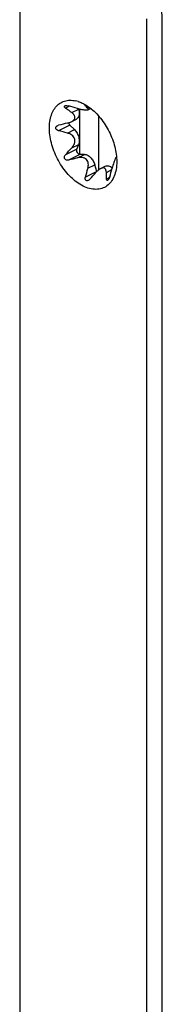
# Model space of a CAD drawing. Units: millimetres. Extents: x 479 to 1073, y -178 to 242.
# Drawn here: x 624 to 631, y -73 to -29 of the extents above; entities that cross this region are included whole.
import ezdxf

# ---------------------------------------------------------------- set-up
doc = ezdxf.new("R2010")
doc.units = ezdxf.units.MM
doc.header["$LTSCALE"] = 19.36
doc.layers.get('0').update_dxf_attribs({"linetype": 'CONTINUOUS'})

msp = doc.modelspace()

# ---------------------------------------------------------------- linework, layer by layer
at = {"color": 7, "linetype": 'Continuous'}
for p, q in [((624.491, -26.464), (624.491, -102.586)), ((630.148, -29.292), (630.148, -133.756)), ((630.855, -133.403), (630.855, -29.378)), ((627.125, -33.321), (627.12, -33.304)), ((627.178, -35.344), (627.178, -33.319)), ((627.559, -33.341), (627.65, -33.295)), ((626.785, -33.889), (627.022, -33.771)), ((628.026, -36.026), (628.026, -33.645)), ((626.934, -34.237), (626.731, -34.033)), ((627.041, -35.105), (627.125, -34.899)), ((627.382, -35.343), (627.18, -35.344)), ((628.794, -35.469), (628.812, -35.46)), ((627.928, -36.099), (627.844, -35.808)), ((628.111, -35.972), (628.312, -35.872))]:
    msp.add_line(p, q, dxfattribs=at)
at = {"color": 9, "linetype": 'Continuous'}
for p, q in [((626.716, -33.193), (626.537, -33.283)), ((626.813, -33.477), (627.125, -33.321)), ((627.442, -33.168), (627.425, -33.177)), ((627.532, -33.287), (627.594, -33.257)), ((626.731, -34.033), (626.227, -34.285)), ((626.621, -34.393), (626.934, -34.237)), ((627.041, -35.105), (626.537, -35.357)), ((626.813, -35.055), (627.125, -34.899)), ((627.18, -35.344), (626.676, -35.596)), ((627.07, -35.499), (627.382, -35.343)), ((628.807, -35.486), (628.814, -35.483)), ((627.532, -35.964), (627.844, -35.808)), ((627.928, -36.099), (627.425, -36.351)), ((628.358, -36.143), (628.597, -36.023)), ((628.496, -36.38), (628.369, -36.443))]:
    msp.add_line(p, q, dxfattribs=at)
at = {"color": 7, "linetype": 'Continuous'}
for centre, radius, start, end in [((620.724, -55.566), 23.162, 74.0988, 75.1109), ((626.709, -34.202), 1.279, 72.4223, 77.5439), ((626.422, -33.525), 0.732, 12.4267, 16.1504), ((625.388, -35.279), 2.927, 45.4, 45.9016), ((625.774, -34.89), 2.379, 43.2328, 45.4553), ((627.277, -33.543), 0.41, 63.3913, 65.0247), ((627.204, -33.689), 0.573, 62.0511, 63.3958), ((626.124, -34.559), 1.897, 42.0837, 43.1847), ((626.219, -35.313), 2.473, 55.4897, 55.6738), ((619.336, -45.326), 14.625, 55.1468, 55.494), ((643.022, -101.316), 69.336, 103.68268, 104.01842), ((620.275, -56.669), 23.162, 74.0988, 75.1109), ((594.885, -6.22), 43.021, 317.3696, 317.9144), ((643.471, -102.868), 69.336, 103.68268, 104.01842), ((629.106, -35.665), 0.372, 153.2043, 153.6981), ((628.104, -35.613), 0.714, 8.4287, 10.2234), ((608.157, -30.781), 20.057, 343.8764, 345.022), ((609.24, -30.773), 20.057, 343.8764, 345.022), ((631.287, -36.584), 2.738, 158.441, 159.5582), ((595.968, -7.312), 43.021, 317.3696, 317.9144), ((628.149, -36.035), 0.229, 196.1452, 198.8131)]:
    msp.add_arc(centre, radius, start, end, dxfattribs=at)
for points, knots in [([(630.855, -29.378), (630.855, -29.264), (630.841, -29.045), (630.773, -28.736), (630.66, -28.466), (630.552, -28.312), (630.492, -28.245)], [0, 0, 0, 0, 0.280445, 0.539917, 0.778794, 1, 1, 1, 1]), ([(627.319, -36.755), (627.122, -36.656), (626.844, -36.445), (626.529, -36.096), (626.237, -35.683), (625.962, -35.112), (625.822, -34.507), (625.811, -34.044), (625.853, -33.734), (625.944, -33.461), (626.081, -33.234), (626.263, -33.062), (626.483, -32.954), (626.731, -32.915), (626.9, -32.934), (626.985, -32.953)], [0, 0, 0, 0, 0.130031, 0.201763, 0.2763, 0.427601, 0.571928, 0.63829, 0.699534, 0.75545, 0.806568, 0.854294, 0.900824, 0.948672, 1, 1, 1, 1]), ([(626.537, -33.283), (626.526, -33.275), (626.51, -33.262), (626.494, -33.243), (626.486, -33.229), (626.482, -33.214), (626.485, -33.194), (626.498, -33.183), (626.507, -33.178)], [0, 0, 0, 0, 0.306412, 0.441581, 0.562739, 0.670912, 0.772084, 1, 1, 1, 1]), ([(626.507, -33.178), (626.517, -33.173), (626.544, -33.167), (626.601, -33.166), (626.646, -33.174), (626.676, -33.182)], [0, 0, 0, 0, 0.211199, 0.461846, 1, 1, 1, 1]), ([(626.813, -33.477), (626.79, -33.461), (626.699, -33.395), (626.606, -33.33), (626.537, -33.283)], [0, 0, 0, 0, 0.250654, 1, 1, 1, 1]), ([(627.137, -33.367), (627.146, -33.411), (627.157, -33.496), (627.144, -33.615), (627.1, -33.713), (627.049, -33.757), (627.022, -33.771)], [0, 0, 0, 0, 0.299959, 0.565991, 0.795535, 1, 1, 1, 1]), ([(627.07, -33.291), (627.118, -33.304), (627.212, -33.328), (627.329, -33.349), (627.416, -33.358), (627.469, -33.361), (627.51, -33.359), (627.533, -33.354), (627.541, -33.35)], [0, 0, 0, 0, 0.308985, 0.608184, 0.742732, 0.856714, 0.942849, 1, 1, 1, 1]), ([(627.095, -32.983), (627.114, -32.988), (627.19, -33.014), (627.265, -33.047), (627.319, -33.074)], [0, 0, 0, 0, 0.243117, 1, 1, 1, 1]), ([(627.319, -33.074), (627.345, -33.087), (627.449, -33.142), (627.548, -33.208), (627.62, -33.261)], [0, 0, 0, 0, 0.241382, 1, 1, 1, 1]), ([(627.425, -33.177), (627.423, -33.175), (627.419, -33.172), (627.416, -33.167), (627.414, -33.164), (627.415, -33.161), (627.416, -33.161)], [0, 0, 0, 0, 0.397029, 0.690083, 0.876553, 1, 1, 1, 1]), ([(627.416, -33.161), (627.417, -33.16), (627.421, -33.161), (627.433, -33.163), (627.443, -33.168), (627.45, -33.171)], [0, 0, 0, 0, 0.110555, 0.306698, 1, 1, 1, 1]), ([(627.473, -33.183), (627.498, -33.196), (627.545, -33.225), (627.592, -33.255), (627.614, -33.27)], [0, 0, 0, 0, 0.512555, 1, 1, 1, 1]), ([(627.541, -33.35), (627.546, -33.347), (627.555, -33.34), (627.556, -33.322), (627.547, -33.305), (627.538, -33.294), (627.532, -33.287)], [0, 0, 0, 0, 0.226358, 0.420096, 0.670736, 1, 1, 1, 1]), ([(627.62, -33.261), (627.798, -33.395), (628.127, -33.726), (628.505, -34.321), (628.755, -34.981), (628.822, -35.443), (628.822, -35.666)], [0, 0, 0, 0, 0.240924, 0.499996, 0.759069, 1, 1, 1, 1]), ([(626.786, -33.889), (626.81, -33.877), (626.855, -33.851), (626.911, -33.802), (626.949, -33.745), (626.96, -33.682), (626.946, -33.622), (626.913, -33.568), (626.867, -33.52), (626.832, -33.491), (626.813, -33.477)], [0, 0, 0, 0, 0.148988, 0.287204, 0.410961, 0.522604, 0.631774, 0.746455, 0.869254, 1, 1, 1, 1]), ([(626.227, -34.285), (626.2, -34.278), (626.16, -34.261), (626.12, -34.223), (626.101, -34.189), (626.098, -34.15), (626.113, -34.113), (626.14, -34.084), (626.163, -34.07), (626.175, -34.064)], [0, 0, 0, 0, 0.26398, 0.391111, 0.512738, 0.63011, 0.748436, 0.871686, 1, 1, 1, 1]), ([(626.621, -33.948), (626.636, -33.944), (626.692, -33.929), (626.747, -33.908), (626.786, -33.889)], [0, 0, 0, 0, 0.254391, 1, 1, 1, 1]), ([(626.731, -34.033), (626.724, -34.026), (626.699, -33.997), (626.681, -33.961), (626.673, -33.933)], [0, 0, 0, 0, 0.243346, 1, 1, 1, 1]), ([(626.934, -34.237), (626.978, -34.282), (627.056, -34.386), (627.131, -34.561), (627.161, -34.737), (627.144, -34.851), (627.125, -34.899)], [0, 0, 0, 0, 0.263564, 0.533707, 0.785297, 1, 1, 1, 1]), ([(626.813, -35.055), (626.837, -35.028), (626.882, -34.97), (626.934, -34.873), (626.961, -34.766), (626.952, -34.656), (626.901, -34.558), (626.821, -34.482), (626.725, -34.428), (626.657, -34.404), (626.621, -34.393)], [0, 0, 0, 0, 0.126103, 0.251831, 0.376834, 0.500791, 0.624308, 0.748519, 0.873783, 1, 1, 1, 1]), ([(627.18, -35.344), (627.158, -35.344), (627.123, -35.328), (627.087, -35.294), (627.055, -35.247), (627.031, -35.183), (627.032, -35.128), (627.041, -35.105)], [0, 0, 0, 0, 0.213308, 0.344094, 0.484629, 0.764739, 1, 1, 1, 1]), ([(626.676, -35.596), (626.66, -35.6), (626.627, -35.605), (626.577, -35.6), (626.53, -35.58), (626.495, -35.543), (626.48, -35.494), (626.485, -35.443), (626.505, -35.396), (626.526, -35.369), (626.537, -35.357)], [0, 0, 0, 0, 0.12444, 0.248672, 0.372978, 0.497735, 0.62315, 0.748907, 0.874554, 1, 1, 1, 1]), ([(627.532, -35.964), (627.541, -35.93), (627.555, -35.86), (627.558, -35.754), (627.535, -35.652), (627.478, -35.563), (627.389, -35.504), (627.285, -35.479), (627.177, -35.478), (627.105, -35.49), (627.07, -35.499)], [0, 0, 0, 0, 0.127176, 0.252015, 0.374386, 0.495454, 0.618033, 0.743515, 0.871128, 1, 1, 1, 1]), ([(627.382, -35.343), (627.429, -35.342), (627.503, -35.365), (627.59, -35.42), (627.68, -35.499), (627.775, -35.627), (627.826, -35.746), (627.844, -35.808)], [0, 0, 0, 0, 0.201504, 0.318619, 0.445541, 0.719353, 1, 1, 1, 1]), ([(628.759, -35.531), (628.758, -35.534), (628.751, -35.55), (628.745, -35.566), (628.74, -35.578)], [0, 0, 0, 0, 0.225765, 1, 1, 1, 1]), ([(628.773, -35.5), (628.772, -35.503), (628.767, -35.513), (628.763, -35.523), (628.759, -35.531)], [0, 0, 0, 0, 0.218754, 1, 1, 1, 1]), ([(628.795, -35.469), (628.791, -35.47), (628.784, -35.48), (628.778, -35.491), (628.775, -35.497)], [0, 0, 0, 0, 0.343047, 1, 1, 1, 1]), ([(628.804, -35.475), (628.803, -35.473), (628.802, -35.469), (628.798, -35.468), (628.796, -35.468), (628.795, -35.469)], [0, 0, 0, 0, 0.574261, 0.776184, 1, 1, 1, 1]), ([(628.807, -35.486), (628.807, -35.485), (628.806, -35.481), (628.805, -35.478), (628.804, -35.475)], [0, 0, 0, 0, 0.283895, 1, 1, 1, 1]), ([(628.822, -35.666), (628.822, -35.781), (628.805, -36.002), (628.722, -36.308), (628.584, -36.563), (628.392, -36.757), (628.156, -36.876), (627.887, -36.915), (627.6, -36.875), (627.413, -36.801), (627.319, -36.755)], [0, 0, 0, 0, 0.148797, 0.284054, 0.406633, 0.519916, 0.629686, 0.742799, 0.865084, 1, 1, 1, 1]), ([(628.111, -35.972), (628.071, -35.992), (627.995, -36.046), (627.928, -36.111), (627.896, -36.146)], [0, 0, 0, 0, 0.483021, 1, 1, 1, 1]), ([(628.358, -36.143), (628.356, -36.109), (628.35, -36.061), (628.326, -36.003), (628.3, -35.968), (628.263, -35.945), (628.216, -35.939), (628.164, -35.949), (628.129, -35.963), (628.111, -35.972)], [0, 0, 0, 0, 0.261508, 0.377309, 0.484915, 0.591118, 0.707738, 0.843919, 1, 1, 1, 1]), ([(628.312, -35.872), (628.333, -35.861), (628.382, -35.848), (628.461, -35.855), (628.543, -35.887), (628.595, -35.921), (628.62, -35.941)], [0, 0, 0, 0, 0.215247, 0.447788, 0.708434, 1, 1, 1, 1]), ([(628.721, -35.628), (628.711, -35.653), (628.672, -35.762), (628.638, -35.872), (628.616, -35.956)], [0, 0, 0, 0, 0.239871, 1, 1, 1, 1]), ([(627.461, -36.511), (627.449, -36.505), (627.428, -36.484), (627.415, -36.443), (627.414, -36.397), (627.42, -36.366), (627.425, -36.351)], [0, 0, 0, 0, 0.22539, 0.467195, 0.727314, 1, 1, 1, 1]), ([(628.369, -36.443), (628.369, -36.418), (628.366, -36.318), (628.362, -36.218), (628.358, -36.143)], [0, 0, 0, 0, 0.249389, 1, 1, 1, 1]), ([(628.416, -36.508), (628.41, -36.511), (628.395, -36.514), (628.378, -36.497), (628.371, -36.472), (628.37, -36.454), (628.369, -36.443)], [0, 0, 0, 0, 0.211308, 0.412449, 0.674907, 1, 1, 1, 1]), ([(628.508, -36.343), (628.503, -36.36), (628.492, -36.394), (628.471, -36.442), (628.447, -36.481), (628.427, -36.503), (628.416, -36.508)], [0, 0, 0, 0, 0.277819, 0.556172, 0.810032, 1, 1, 1, 1]), ([(627.55, -36.504), (627.536, -36.511), (627.506, -36.521), (627.474, -36.517), (627.461, -36.511)], [0, 0, 0, 0, 0.52439, 1, 1, 1, 1]), ([(627.621, -36.449), (627.615, -36.454), (627.594, -36.476), (627.57, -36.494), (627.55, -36.504)], [0, 0, 0, 0, 0.255852, 1, 1, 1, 1])]:
    msp.add_open_spline(points, degree=3, knots=knots, dxfattribs=at)
msp.add_open_spline([(626.175, -34.064), (626.191, -34.055), (626.209, -34.049), (626.227, -34.045)], degree=3, dxfattribs=at)

doc.saveas('drawing.dxf')
